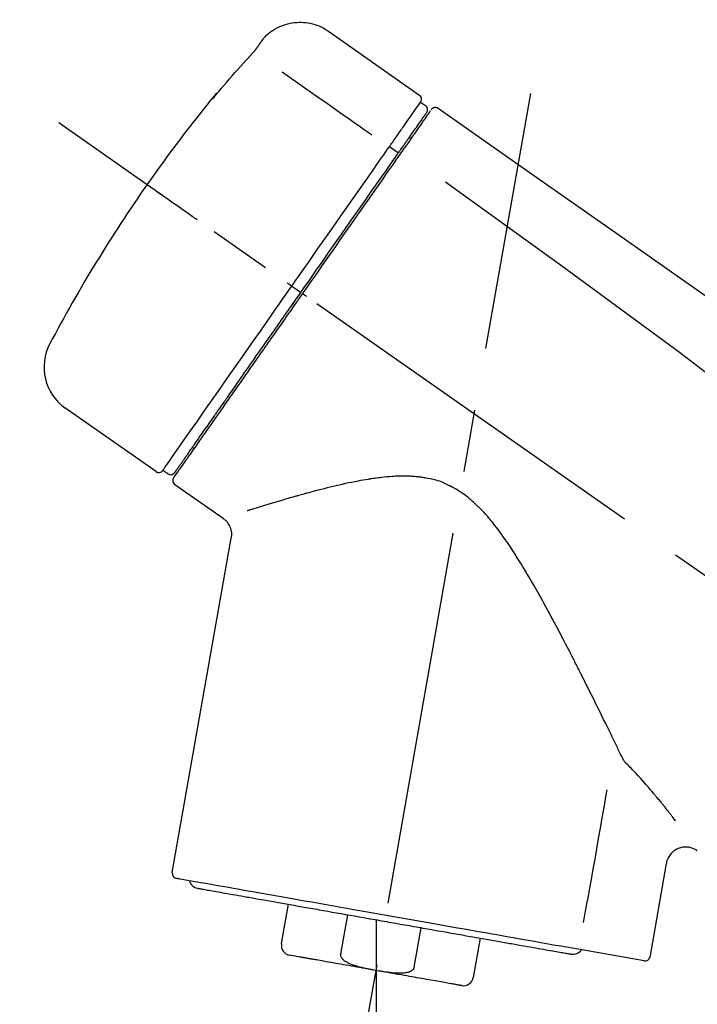
# Model space of a CAD drawing. Extents: x 163 to 26285, y 210 to 8610.
# Drawn here: x 11227 to 11295, y 3047 to 3145 of the extents above; entities that cross this region are included whole.
import ezdxf

# ---------------------------------------------------------------- set-up
doc = ezdxf.new("R2010")
doc.units = 0
doc.header["$LTSCALE"] = 50
doc.header["$MEASUREMENT"] = 0
doc.linetypes.add('CENTER2', pattern=[1.125, 0.75, -0.125, 0.125, -0.125])
doc.layers.get('0').update_dxf_attribs({"linetype": 'CONTINUOUS'})
doc.layers.add('150-機器', color=8, linetype='CONTINUOUS')
doc.layers.add('166-寸法B', color=11, linetype='CONTINUOUS')
doc.styles.add('KH001', font='txt')
doc.dimstyles.new('KH1xx030', dxfattribs={"dimscale": 30, "dimtxt": 2, "dimasz": 0.6, "dimexe": 0.3, "dimexo": 1.2, "dimgap": 0.5, "dimtad": 3, "dimdec": 1, "dimdsep": 46, "dimlunit": 6, "dimtxsty": 'KH001', "dimblk": 'DOT', "dimcen": 1, "dimdle": 1, "dimclrd": 256, "dimclre": 256, "dimclrt": 256, "dimadec": 0, "dimazin": 0, "dimtfac": 1, "dimtdec": 1, "dimtix": 1, "dimtmove": 2, "dimatfit": 3, "dimldrblk": 'CLOSEDBLANK', "dimfxl": 1, "dimtolj": 1, "dimtzin": 0, "dimlwd": -1, "dimlwe": -1, "dimarcsym": 0})

# ---------------------------------------------------------------- blocks, each defined once
blk = doc.blocks.new('_Dot')
at = {"color": 0, "linetype": 'ByBlock', "lineweight": -2}
blk.add_line((-0.5, 0), (-1, 0), dxfattribs=at)
at = {"color": 0, "linetype": 'ByBlock', "const_width": 0.5}
blk.add_lwpolyline([(-0.25, 0, 1), (0.25, 0, 1)], format="xyb", close=True, dxfattribs=at)
blk = doc.blocks.new('*D272')
at = {"layer": '166-寸法B', "transparency": 16777216}
for p, q in [((10937.757, 2931.115), (10937.757, 3313.31)), ((11587.757, 2931.115), (11587.757, 3313.31)), ((10955.757, 3304.31), (11569.757, 3304.31))]:
    blk.add_line(p, q, dxfattribs=at)
at = {"layer": '166-寸法B', "transparency": 16777216, "xscale": 18, "yscale": 18, "zscale": 18, "rotation": 180}
blk.add_blockref('_Dot', (10937.757, 3304.31), dxfattribs=at)
at = {"layer": '166-寸法B', "transparency": 16777216, "xscale": 18, "yscale": 18, "zscale": 18}
blk.add_blockref('_Dot', (11587.757, 3304.31), dxfattribs=at)
at = {"layer": '166-寸法B', "transparency": 16777216, "insert": (11262.757, 3349.31), "char_height": 60, "attachment_point": 5, "style": 'KH001'}
blk.add_mtext('\\A1;650', dxfattribs=at)
blk = doc.blocks.new('_ClosedBlank')
at = {"color": 0, "linetype": 'ByBlock', "lineweight": -2}
for p, q in [((-1, 0.1667), (0, 0)), ((-1, 0.1667), (-1, -0.1667)), ((0, 0), (-1, -0.1667))]:
    blk.add_line(p, q, dxfattribs=at)
blk = doc.blocks.new('*D274')
at = {"layer": '166-寸法B', "transparency": 16777216}
for p, q in [((10937.757, 2931.115), (10937.757, 3178.31)), ((11584.757, 2931.115), (11584.757, 3178.31)), ((11566.757, 3169.31), (10955.757, 3169.31))]:
    blk.add_line(p, q, dxfattribs=at)
at = {"layer": '166-寸法B', "transparency": 16777216, "xscale": 18, "yscale": 18, "zscale": 18, "rotation": 180}
blk.add_blockref('_Dot', (10937.757, 3169.31), dxfattribs=at)
at = {"layer": '166-寸法B', "transparency": 16777216, "xscale": 18, "yscale": 18, "zscale": 18}
blk.add_blockref('_Dot', (11584.757, 3169.31), dxfattribs=at)
at = {"layer": '166-寸法B', "transparency": 16777216, "insert": (11261.257, 3214.31), "char_height": 60, "attachment_point": 5, "style": 'KH001'}
blk.add_mtext('\\A1;647', dxfattribs=at)

msp = doc.modelspace()

# ---------------------------------------------------------------- linework, layer by layer
at = {"layer": '150-機器', "color": 13, "linetype": 'Continuous'}
for p, q in [((11258.15, 3143.993), (11267.282, 3137.599)), ((11267.364, 3136.933), (11267.854, 3136.59)), ((11266.232, 3133.403), (11266.395, 3133.289)), ((11264.266, 3132.509), (11265.154, 3131.864)), ((11254.493, 3118.551), (11254.983, 3118.207)), ((11254.983, 3118.207), (11255.391, 3117.921)), ((11240.968, 3100.017), (11231.835, 3106.412)), ((11244.714, 3102.325), (11244.551, 3102.44)), ((11242.111, 3099.824), (11241.621, 3100.168)), ((11247.628, 3095.354), (11242.806, 3098.73)), ((11242.565, 3060.012), (11248.451, 3093.389)), ((11291.893, 3060.917), (11290.242, 3051.554)), ((11253.469, 3052.924), (11254.162, 3056.853)), ((11260.056, 3055.814), (11259.364, 3051.885)), ((11262.927, 3055.307), (11262.927, 3050.276)), ((11266.728, 3050.586), (11267.421, 3054.515)), ((11273.314, 3053.476), (11272.621, 3049.547)), ((11255.33, 3051.583), (11254.278, 3051.769)), ((11289.674, 3051.199), (11281.966, 3052.558))]:
    msp.add_line(p, q, dxfattribs=at)
at = {"layer": '150-機器', "color": 13, "linetype": 'CENTER2'}
for p, q in [((11254.337, 3001.556), (11278.359, 3137.793)), ((11518.094, 2933.975), (11231.224, 3134.843)), ((11262.927, 3050.276), (11262.927, 2990.069))]:
    msp.add_line(p, q, dxfattribs=at)
at = {"layer": '150-機器', "color": 13, "linetype": 'Continuous'}
for points in [[(11251.632, 3143.225), (11251.682, 3143.282), (11251.733, 3143.338), (11251.784, 3143.395), (11251.836, 3143.45), (11251.941, 3143.557), (11252.049, 3143.66), (11252.161, 3143.76), (11252.276, 3143.856), (11252.458, 3143.992), (11252.646, 3144.118), (11252.841, 3144.235), (11253.042, 3144.342), (11253.247, 3144.44), (11253.455, 3144.529), (11253.666, 3144.609), (11253.882, 3144.68), (11254.1, 3144.74), (11254.321, 3144.791), (11254.544, 3144.832), (11254.768, 3144.862), (11254.994, 3144.883), (11255.22, 3144.893), (11255.447, 3144.892), (11255.673, 3144.882), (11255.899, 3144.861), (11256.123, 3144.831), (11256.346, 3144.79), (11256.567, 3144.739), (11256.787, 3144.679), (11257.003, 3144.609), (11257.215, 3144.529), (11257.422, 3144.436), (11257.556, 3144.368), (11257.687, 3144.296), (11257.816, 3144.219), (11257.942, 3144.138), (11258.004, 3144.096), (11258.067, 3144.053), (11258.129, 3144.009), (11258.191, 3143.965)], [(11251.064, 3142.404), (11251.066, 3142.408), (11251.069, 3142.412), (11251.072, 3142.416), (11251.075, 3142.42), (11251.082, 3142.43), (11251.088, 3142.44), (11251.095, 3142.449), (11251.102, 3142.459), (11251.113, 3142.475), (11251.125, 3142.491), (11251.136, 3142.508), (11251.147, 3142.524), (11251.161, 3142.544), (11251.175, 3142.564), (11251.189, 3142.584), (11251.203, 3142.604), (11251.222, 3142.63), (11251.24, 3142.656), (11251.258, 3142.682), (11251.276, 3142.708), (11251.295, 3142.735), (11251.314, 3142.762), (11251.333, 3142.789), (11251.352, 3142.816), (11251.368, 3142.84), (11251.385, 3142.863), (11251.401, 3142.887), (11251.418, 3142.911), (11251.431, 3142.928), (11251.443, 3142.946), (11251.455, 3142.964), (11251.468, 3142.982), (11251.478, 3142.996), (11251.488, 3143.01), (11251.498, 3143.024), (11251.508, 3143.039), (11251.516, 3143.051), (11251.525, 3143.064), (11251.534, 3143.076), (11251.543, 3143.089), (11251.551, 3143.1), (11251.558, 3143.111), (11251.566, 3143.122), (11251.574, 3143.133), (11251.58, 3143.142), (11251.587, 3143.151), (11251.593, 3143.161), (11251.6, 3143.17), (11251.603, 3143.175), (11251.607, 3143.18), (11251.61, 3143.185), (11251.614, 3143.19), (11251.615, 3143.192), (11251.617, 3143.195), (11251.619, 3143.197), (11251.62, 3143.199)], [(11251.62, 3143.2), (11251.621, 3143.201), (11251.622, 3143.202), (11251.623, 3143.203), (11251.624, 3143.204), (11251.625, 3143.207), (11251.627, 3143.209), (11251.629, 3143.211), (11251.631, 3143.214), (11251.633, 3143.217), (11251.635, 3143.22), (11251.637, 3143.223), (11251.639, 3143.226), (11251.641, 3143.228), (11251.643, 3143.231), (11251.645, 3143.234), (11251.646, 3143.236), (11251.648, 3143.238), (11251.649, 3143.24), (11251.651, 3143.242), (11251.652, 3143.244), (11251.654, 3143.246), (11251.655, 3143.248), (11251.656, 3143.249), (11251.657, 3143.251), (11251.658, 3143.252), (11251.659, 3143.253), (11251.659, 3143.254), (11251.66, 3143.255), (11251.661, 3143.256), (11251.662, 3143.257), (11251.662, 3143.258), (11251.663, 3143.259)], [(11250.199, 3141.388), (11250.204, 3141.394), (11250.21, 3141.4), (11250.215, 3141.406), (11250.22, 3141.411), (11250.231, 3141.423), (11250.241, 3141.435), (11250.252, 3141.446), (11250.262, 3141.458), (11250.279, 3141.476), (11250.295, 3141.494), (11250.312, 3141.513), (11250.328, 3141.531), (11250.345, 3141.55), (11250.362, 3141.569), (11250.378, 3141.588), (11250.395, 3141.607), (11250.418, 3141.632), (11250.44, 3141.658), (11250.463, 3141.683), (11250.486, 3141.709), (11250.514, 3141.741), (11250.542, 3141.773), (11250.57, 3141.806), (11250.598, 3141.838), (11250.631, 3141.875), (11250.663, 3141.912), (11250.695, 3141.95), (11250.727, 3141.987), (11250.756, 3142.021), (11250.785, 3142.055), (11250.813, 3142.09), (11250.842, 3142.124), (11250.862, 3142.149), (11250.883, 3142.173), (11250.903, 3142.198), (11250.923, 3142.223), (11250.937, 3142.24), (11250.951, 3142.257), (11250.964, 3142.274), (11250.978, 3142.291), (11250.987, 3142.303), (11250.996, 3142.314), (11251.004, 3142.325), (11251.013, 3142.336), (11251.021, 3142.346), (11251.028, 3142.355), (11251.035, 3142.365), (11251.043, 3142.375), (11251.046, 3142.38), (11251.05, 3142.385), (11251.053, 3142.39), (11251.057, 3142.394), (11251.058, 3142.397), (11251.06, 3142.399), (11251.062, 3142.402), (11251.064, 3142.404)], [(11246.946, 3137.671), (11247.21, 3137.987), (11247.474, 3138.302), (11247.739, 3138.617), (11248.006, 3138.931), (11248.274, 3139.243), (11248.545, 3139.553), (11248.817, 3139.863), (11249.091, 3140.17), (11249.366, 3140.476), (11249.643, 3140.781), (11249.921, 3141.085), (11250.199, 3141.388)], [(11253.524, 3139.946), (11254.658, 3139.152), (11255.791, 3138.358), (11256.925, 3137.565), (11258.059, 3136.771), (11258.779, 3136.267), (11259.499, 3135.763), (11260.219, 3135.258), (11260.939, 3134.754), (11261.33, 3134.48), (11261.722, 3134.206), (11262.113, 3133.932), (11262.505, 3133.658)], [(11246.557, 3137.248), (11246.556, 3137.246), (11246.554, 3137.244), (11246.553, 3137.243), (11246.552, 3137.241), (11246.55, 3137.237), (11246.547, 3137.234), (11246.545, 3137.23), (11246.542, 3137.227), (11246.539, 3137.223), (11246.536, 3137.219), (11246.533, 3137.215), (11246.532, 3137.21), (11246.532, 3137.208), (11246.532, 3137.206), (11246.532, 3137.205), (11246.532, 3137.204), (11246.535, 3137.202), (11246.54, 3137.206), (11246.547, 3137.214), (11246.554, 3137.222), (11246.567, 3137.238), (11246.577, 3137.248), (11246.587, 3137.257), (11246.597, 3137.268), (11246.613, 3137.286), (11246.629, 3137.303), (11246.645, 3137.321), (11246.661, 3137.34), (11246.682, 3137.363), (11246.702, 3137.386), (11246.723, 3137.41), (11246.743, 3137.433), (11246.763, 3137.456), (11246.783, 3137.48), (11246.803, 3137.503), (11246.823, 3137.526), (11246.84, 3137.546), (11246.857, 3137.566), (11246.874, 3137.587), (11246.891, 3137.607), (11246.901, 3137.618), (11246.91, 3137.628), (11246.919, 3137.639), (11246.928, 3137.65), (11246.932, 3137.655), (11246.937, 3137.66), (11246.941, 3137.666), (11246.946, 3137.671)], [(11246.87, 3137.695), (11246.869, 3137.694), (11246.868, 3137.693), (11246.868, 3137.693), (11246.867, 3137.692), (11246.865, 3137.687), (11246.862, 3137.683), (11246.859, 3137.679), (11246.855, 3137.675), (11246.844, 3137.658), (11246.832, 3137.642), (11246.821, 3137.625), (11246.809, 3137.608), (11246.795, 3137.588), (11246.781, 3137.568), (11246.767, 3137.548), (11246.752, 3137.527), (11246.74, 3137.509), (11246.727, 3137.491), (11246.714, 3137.473), (11246.702, 3137.455), (11246.687, 3137.433), (11246.671, 3137.412), (11246.656, 3137.39), (11246.641, 3137.368), (11246.629, 3137.352), (11246.618, 3137.335), (11246.606, 3137.319), (11246.594, 3137.302), (11246.588, 3137.292), (11246.581, 3137.282), (11246.574, 3137.273), (11246.567, 3137.263), (11246.565, 3137.259), (11246.562, 3137.255), (11246.559, 3137.252), (11246.557, 3137.248)], [(11246.638, 3137.324), (11246.63, 3137.319), (11246.623, 3137.314), (11246.615, 3137.308), (11246.608, 3137.302), (11246.6, 3137.296), (11246.593, 3137.29), (11246.587, 3137.284), (11246.58, 3137.277), (11246.574, 3137.27), (11246.568, 3137.263), (11246.562, 3137.255), (11246.557, 3137.248)], [(11246.638, 3137.311), (11246.639, 3137.313), (11246.64, 3137.315), (11246.641, 3137.317), (11246.642, 3137.32), (11246.648, 3137.329), (11246.655, 3137.337), (11246.663, 3137.344), (11246.671, 3137.352), (11246.684, 3137.365), (11246.696, 3137.379), (11246.708, 3137.393), (11246.72, 3137.407), (11246.73, 3137.419), (11246.74, 3137.431), (11246.75, 3137.442), (11246.76, 3137.454), (11246.766, 3137.46), (11246.771, 3137.466), (11246.776, 3137.473), (11246.782, 3137.479)], [(11265.674, 3134.519), (11265.811, 3134.715), (11265.948, 3134.911), (11266.086, 3135.108), (11266.223, 3135.304), (11266.436, 3135.608), (11266.649, 3135.911), (11266.861, 3136.215), (11267.074, 3136.519), (11267.146, 3136.622), (11267.218, 3136.725), (11267.29, 3136.828), (11267.363, 3136.931), (11267.363, 3136.932), (11267.364, 3136.933), (11267.365, 3136.934), (11267.365, 3136.935)], [(11268.424, 3136.148), (11268.447, 3136.2), (11268.474, 3136.247), (11268.507, 3136.287), (11268.548, 3136.315), (11268.553, 3136.317), (11268.557, 3136.319), (11268.561, 3136.321), (11268.566, 3136.322)], [(11268.566, 3136.322), (11268.576, 3136.329), (11268.587, 3136.336), (11268.597, 3136.343), (11268.608, 3136.35), (11268.63, 3136.362), (11268.652, 3136.372), (11268.674, 3136.382), (11268.697, 3136.39), (11268.733, 3136.4), (11268.771, 3136.406), (11268.808, 3136.408), (11268.846, 3136.408), (11268.884, 3136.406), (11268.921, 3136.401), (11268.957, 3136.394), (11268.993, 3136.382), (11269.015, 3136.373), (11269.037, 3136.363), (11269.059, 3136.352), (11269.079, 3136.339), (11269.09, 3136.333), (11269.1, 3136.326), (11269.11, 3136.319), (11269.12, 3136.311)], [(11269.12, 3136.312), (11278.311, 3129.876), (11287.502, 3123.44), (11296.693, 3117.004), (11305.884, 3110.569), (11315.075, 3104.133), (11324.267, 3097.697), (11333.458, 3091.261), (11342.649, 3084.826)], [(11266.254, 3133.435), (11266.397, 3133.639), (11266.54, 3133.843), (11266.683, 3134.047), (11266.826, 3134.251), (11266.933, 3134.405), (11267.041, 3134.559), (11267.148, 3134.712), (11267.256, 3134.866), (11267.346, 3134.995), (11267.437, 3135.124), (11267.527, 3135.253), (11267.618, 3135.382), (11267.633, 3135.405), (11267.649, 3135.427), (11267.665, 3135.45), (11267.681, 3135.473), (11267.708, 3135.511), (11267.735, 3135.55), (11267.762, 3135.588), (11267.789, 3135.627), (11267.8, 3135.643), (11267.811, 3135.659), (11267.822, 3135.675), (11267.833, 3135.691), (11267.86, 3135.729), (11267.887, 3135.767), (11267.914, 3135.806), (11267.941, 3135.844), (11267.949, 3135.856), (11267.958, 3135.869), (11267.967, 3135.881), (11267.975, 3135.893), (11267.976, 3135.894), (11267.977, 3135.895), (11267.977, 3135.896), (11267.978, 3135.897)], [(11268.33, 3136.052), (11268.328, 3136.05), (11268.327, 3136.048), (11268.325, 3136.045), (11268.324, 3136.043), (11268.295, 3136.003), (11268.267, 3135.962), (11268.238, 3135.921), (11268.21, 3135.881), (11268.103, 3135.728), (11267.997, 3135.576), (11267.89, 3135.424), (11267.783, 3135.271), (11267.625, 3135.046), (11267.467, 3134.82), (11267.309, 3134.594), (11267.151, 3134.368), (11267.047, 3134.22), (11266.943, 3134.071), (11266.839, 3133.923), (11266.735, 3133.774)], [(11264.266, 3132.509), (11264.305, 3132.564), (11264.344, 3132.619), (11264.382, 3132.675), (11264.421, 3132.73), (11264.495, 3132.836), (11264.57, 3132.942), (11264.644, 3133.048), (11264.718, 3133.154), (11264.815, 3133.293), (11264.913, 3133.432), (11265.01, 3133.571), (11265.107, 3133.71), (11265.185, 3133.821), (11265.263, 3133.932), (11265.341, 3134.043), (11265.419, 3134.155), (11265.456, 3134.207), (11265.493, 3134.26), (11265.53, 3134.313), (11265.567, 3134.366), (11265.581, 3134.387), (11265.595, 3134.407), (11265.61, 3134.427), (11265.624, 3134.448)], [(11265.624, 3134.448), (11265.628, 3134.454), (11265.632, 3134.46), (11265.636, 3134.466), (11265.641, 3134.472), (11265.645, 3134.478), (11265.649, 3134.484), (11265.653, 3134.489), (11265.657, 3134.495), (11265.661, 3134.501), (11265.665, 3134.507), (11265.67, 3134.513), (11265.674, 3134.519)], [(11265.066, 3131.738), (11265.1, 3131.787), (11265.134, 3131.836), (11265.168, 3131.885), (11265.203, 3131.933), (11265.235, 3131.979), (11265.267, 3132.026), (11265.299, 3132.072), (11265.332, 3132.118), (11265.393, 3132.205), (11265.453, 3132.292), (11265.514, 3132.379), (11265.575, 3132.466), (11265.604, 3132.506), (11265.632, 3132.547), (11265.661, 3132.588), (11265.689, 3132.628), (11265.74, 3132.701), (11265.791, 3132.773), (11265.841, 3132.846), (11265.892, 3132.918), (11265.915, 3132.951), (11265.937, 3132.983), (11265.96, 3133.015), (11265.983, 3133.048), (11266.022, 3133.104), (11266.061, 3133.16), (11266.1, 3133.215), (11266.139, 3133.271), (11266.155, 3133.294), (11266.172, 3133.317), (11266.188, 3133.34), (11266.204, 3133.363), (11266.216, 3133.381), (11266.229, 3133.399), (11266.241, 3133.417), (11266.254, 3133.435)], [(11266.735, 3133.774), (11266.711, 3133.74), (11266.687, 3133.706), (11266.664, 3133.672), (11266.64, 3133.638), (11266.563, 3133.529), (11266.487, 3133.42), (11266.411, 3133.311), (11266.335, 3133.202), (11266.235, 3133.06), (11266.135, 3132.917), (11266.035, 3132.775), (11265.935, 3132.632), (11265.875, 3132.546), (11265.815, 3132.46), (11265.754, 3132.374), (11265.694, 3132.288), (11265.634, 3132.202), (11265.574, 3132.116), (11265.514, 3132.031), (11265.454, 3131.945), (11265.388, 3131.851), (11265.322, 3131.757), (11265.256, 3131.662), (11265.19, 3131.568)], [(11254.493, 3118.551), (11254.908, 3119.144), (11255.324, 3119.738), (11255.74, 3120.332), (11256.156, 3120.926), (11256.975, 3122.096), (11257.794, 3123.266), (11258.614, 3124.437), (11259.433, 3125.607), (11260.228, 3126.741), (11261.022, 3127.876), (11261.816, 3129.01), (11262.611, 3130.145), (11262.99, 3130.687), (11263.37, 3131.229), (11263.75, 3131.771), (11264.129, 3132.313)], [(11264.129, 3132.313), (11264.141, 3132.329), (11264.152, 3132.346), (11264.163, 3132.362), (11264.175, 3132.378), (11264.186, 3132.395), (11264.198, 3132.411), (11264.209, 3132.427), (11264.22, 3132.443), (11264.232, 3132.46), (11264.243, 3132.476), (11264.255, 3132.492), (11264.266, 3132.509)], [(11255.391, 3117.921), (11255.803, 3118.51), (11256.216, 3119.099), (11256.628, 3119.688), (11257.04, 3120.276), (11257.449, 3120.861), (11257.859, 3121.445), (11258.268, 3122.03), (11258.677, 3122.615), (11259.489, 3123.774), (11260.301, 3124.933), (11261.112, 3126.092), (11261.924, 3127.251), (11262.322, 3127.82), (11262.721, 3128.389), (11263.12, 3128.959), (11263.518, 3129.528), (11263.905, 3130.081), (11264.292, 3130.633), (11264.679, 3131.186), (11265.066, 3131.738)], [(11265.19, 3131.568), (11264.902, 3131.156), (11264.613, 3130.743), (11264.324, 3130.331), (11264.035, 3129.919), (11263.441, 3129.07), (11262.846, 3128.22), (11262.252, 3127.371), (11261.657, 3126.522), (11261.052, 3125.657), (11260.446, 3124.793), (11259.841, 3123.928), (11259.236, 3123.064), (11258.929, 3122.626), (11258.622, 3122.188), (11258.315, 3121.749), (11258.008, 3121.311), (11257.702, 3120.874), (11257.396, 3120.436), (11257.089, 3119.999), (11256.783, 3119.561), (11256.476, 3119.123), (11256.169, 3118.684), (11255.862, 3118.246), (11255.555, 3117.807)], [(11269.836, 3128.967), (11281.569, 3120.512), (11293.217, 3111.953), (11304.697, 3103.185), (11315.923, 3094.104), (11319.42, 3091.143), (11322.892, 3088.149), (11326.347, 3085.135), (11329.793, 3082.111)], [(11245.033, 3125.174), (11244.911, 3125.26), (11244.788, 3125.346), (11244.666, 3125.431), (11244.543, 3125.517), (11244.296, 3125.69), (11244.049, 3125.863), (11243.802, 3126.036), (11243.555, 3126.209), (11243.234, 3126.434), (11242.913, 3126.659), (11242.592, 3126.884), (11242.271, 3127.108), (11242.038, 3127.271), (11241.806, 3127.434), (11241.574, 3127.596), (11241.342, 3127.759), (11241.266, 3127.812), (11241.191, 3127.864), (11241.116, 3127.917), (11241.041, 3127.97), (11241.026, 3127.98), (11241.01, 3127.991), (11240.995, 3128.002), (11240.98, 3128.012)], [(11241.619, 3100.166), (11241.62, 3100.167), (11241.621, 3100.168), (11241.621, 3100.169), (11241.622, 3100.17), (11241.663, 3100.229), (11241.705, 3100.288), (11241.746, 3100.346), (11241.787, 3100.405), (11241.971, 3100.669), (11242.156, 3100.932), (11242.34, 3101.195), (11242.524, 3101.458), (11242.824, 3101.886), (11243.123, 3102.313), (11243.422, 3102.74), (11243.721, 3103.168), (11244.124, 3103.743), (11244.527, 3104.318), (11244.929, 3104.893), (11245.332, 3105.468), (11245.823, 3106.169), (11246.314, 3106.87), (11246.805, 3107.571), (11247.295, 3108.272), (11247.855, 3109.072), (11248.415, 3109.871), (11248.975, 3110.671), (11249.535, 3111.471), (11250.143, 3112.338), (11250.75, 3113.206), (11251.358, 3114.074), (11251.965, 3114.941), (11252.386, 3115.543), (11252.808, 3116.144), (11253.229, 3116.746), (11253.65, 3117.347), (11253.861, 3117.648), (11254.071, 3117.949), (11254.282, 3118.25), (11254.493, 3118.551)], [(11254.493, 3118.551), (11254.489, 3118.553), (11254.485, 3118.556), (11254.481, 3118.559), (11254.477, 3118.562), (11254.471, 3118.565), (11254.466, 3118.569), (11254.461, 3118.573), (11254.456, 3118.576), (11254.448, 3118.582), (11254.439, 3118.588), (11254.431, 3118.594), (11254.423, 3118.6), (11254.407, 3118.611), (11254.39, 3118.622), (11254.374, 3118.634), (11254.358, 3118.645), (11254.33, 3118.664), (11254.303, 3118.684), (11254.275, 3118.703), (11254.247, 3118.723), (11254.22, 3118.741), (11254.193, 3118.76), (11254.167, 3118.779), (11254.14, 3118.798), (11254.127, 3118.807), (11254.113, 3118.816), (11254.1, 3118.825), (11254.087, 3118.835), (11254.086, 3118.835), (11254.085, 3118.836), (11254.084, 3118.837), (11254.083, 3118.837)], [(11255.555, 3117.807), (11255.397, 3117.582), (11255.24, 3117.358), (11255.083, 3117.133), (11254.925, 3116.908), (11254.767, 3116.683), (11254.609, 3116.457), (11254.451, 3116.232), (11254.294, 3116.006), (11254.136, 3115.781), (11253.979, 3115.556), (11253.821, 3115.331), (11253.663, 3115.106), (11253.352, 3114.661), (11253.04, 3114.215), (11252.728, 3113.77), (11252.416, 3113.325), (11252.264, 3113.108), (11252.112, 3112.89), (11251.96, 3112.673), (11251.808, 3112.456), (11251.655, 3112.238), (11251.503, 3112.02), (11251.35, 3111.802), (11251.197, 3111.584), (11250.905, 3111.166), (11250.612, 3110.749), (11250.32, 3110.331), (11250.027, 3109.913), (11249.887, 3109.712), (11249.746, 3109.512), (11249.606, 3109.311), (11249.465, 3109.11), (11249.326, 3108.911), (11249.186, 3108.712), (11249.046, 3108.512), (11248.907, 3108.313), (11248.775, 3108.124), (11248.643, 3107.936), (11248.511, 3107.747), (11248.379, 3107.559), (11248.247, 3107.371), (11248.115, 3107.183), (11247.984, 3106.995), (11247.852, 3106.807), (11247.607, 3106.457), (11247.362, 3106.107), (11247.118, 3105.758), (11246.873, 3105.408), (11246.65, 3105.09), (11246.428, 3104.772), (11246.205, 3104.454), (11245.982, 3104.136), (11245.882, 3103.993), (11245.782, 3103.851), (11245.682, 3103.708), (11245.582, 3103.565), (11245.483, 3103.423), (11245.383, 3103.28), (11245.283, 3103.138), (11245.184, 3102.996), (11245.009, 3102.746), (11244.834, 3102.497), (11244.66, 3102.247), (11244.485, 3101.998), (11244.337, 3101.786), (11244.188, 3101.574), (11244.04, 3101.362), (11243.892, 3101.151), (11243.772, 3100.979), (11243.652, 3100.808), (11243.532, 3100.636), (11243.411, 3100.465), (11243.32, 3100.335), (11243.229, 3100.205), (11243.138, 3100.075), (11243.047, 3099.944), (11242.986, 3099.858), (11242.925, 3099.771), (11242.864, 3099.684), (11242.804, 3099.597), (11242.79, 3099.577), (11242.777, 3099.559), (11242.762, 3099.538), (11242.743, 3099.51), (11242.717, 3099.473), (11242.693, 3099.439), (11242.678, 3099.418), (11242.681, 3099.421), (11242.682, 3099.422), (11242.683, 3099.424), (11242.684, 3099.425), (11242.685, 3099.427)], [(11242.809, 3099.952), (11242.807, 3099.949), (11242.804, 3099.946), (11242.803, 3099.944), (11242.803, 3099.943), (11242.803, 3099.944), (11242.804, 3099.946), (11242.806, 3099.947), (11242.807, 3099.949), (11242.808, 3099.95), (11242.808, 3099.951), (11242.809, 3099.952), (11242.81, 3099.953), (11242.829, 3099.98), (11242.848, 3100.008), (11242.867, 3100.035), (11242.886, 3100.062), (11242.937, 3100.135), (11242.987, 3100.207), (11243.038, 3100.279), (11243.088, 3100.351), (11243.1, 3100.368), (11243.111, 3100.384), (11243.123, 3100.4), (11243.134, 3100.417), (11243.159, 3100.453), (11243.185, 3100.489), (11243.21, 3100.525), (11243.235, 3100.561), (11243.249, 3100.58), (11243.263, 3100.6), (11243.277, 3100.62), (11243.29, 3100.639), (11243.335, 3100.704), (11243.38, 3100.768), (11243.425, 3100.832), (11243.47, 3100.896), (11243.505, 3100.946), (11243.539, 3100.995), (11243.574, 3101.044), (11243.608, 3101.094), (11243.687, 3101.206), (11243.765, 3101.318), (11243.844, 3101.43), (11243.922, 3101.542), (11243.966, 3101.605), (11244.01, 3101.667), (11244.054, 3101.73), (11244.098, 3101.793), (11244.171, 3101.897), (11244.243, 3102.001), (11244.316, 3102.105), (11244.389, 3102.209), (11244.414, 3102.245), (11244.44, 3102.281), (11244.465, 3102.318), (11244.491, 3102.354), (11244.544, 3102.43), (11244.597, 3102.506), (11244.651, 3102.582), (11244.704, 3102.658), (11244.732, 3102.698), (11244.76, 3102.738), (11244.787, 3102.778), (11244.815, 3102.817), (11244.959, 3103.023), (11245.103, 3103.228), (11245.247, 3103.433), (11245.39, 3103.639), (11245.521, 3103.825), (11245.651, 3104.011), (11245.781, 3104.197), (11245.911, 3104.383), (11246.129, 3104.693), (11246.347, 3105.004), (11246.564, 3105.315), (11246.782, 3105.626), (11246.858, 3105.735), (11246.935, 3105.844), (11247.011, 3105.953), (11247.087, 3106.062), (11247.248, 3106.291), (11247.408, 3106.52), (11247.568, 3106.749), (11247.729, 3106.978), (11247.812, 3107.097), (11247.895, 3107.216), (11247.979, 3107.335), (11248.062, 3107.454), (11248.319, 3107.82), (11248.575, 3108.187), (11248.832, 3108.553), (11249.088, 3108.919), (11249.269, 3109.178), (11249.449, 3109.436), (11249.63, 3109.694), (11249.811, 3109.952), (11250.097, 3110.36), (11250.382, 3110.768), (11250.668, 3111.176), (11250.954, 3111.584), (11251.052, 3111.725), (11251.15, 3111.865), (11251.249, 3112.005), (11251.347, 3112.145), (11251.544, 3112.428), (11251.742, 3112.71), (11251.94, 3112.992), (11252.137, 3113.274), (11252.237, 3113.417), (11252.337, 3113.559), (11252.436, 3113.702), (11252.536, 3113.844), (11252.838, 3114.275), (11253.139, 3114.705), (11253.441, 3115.136), (11253.742, 3115.567), (11253.947, 3115.858), (11254.151, 3116.15), (11254.355, 3116.442), (11254.56, 3116.734), (11254.768, 3117.031), (11254.976, 3117.328), (11255.183, 3117.625), (11255.391, 3117.921)], [(11255.963, 3117.521), (11255.95, 3117.53), (11255.936, 3117.54), (11255.923, 3117.549), (11255.91, 3117.558), (11255.896, 3117.568), (11255.883, 3117.577), (11255.87, 3117.586), (11255.856, 3117.596), (11255.832, 3117.613), (11255.807, 3117.63), (11255.782, 3117.648), (11255.757, 3117.665), (11255.746, 3117.673), (11255.735, 3117.681), (11255.723, 3117.689), (11255.712, 3117.697), (11255.693, 3117.71), (11255.674, 3117.723), (11255.655, 3117.736), (11255.636, 3117.75), (11255.629, 3117.755), (11255.621, 3117.76), (11255.614, 3117.766), (11255.606, 3117.771), (11255.596, 3117.778), (11255.586, 3117.785), (11255.576, 3117.792), (11255.565, 3117.8), (11255.563, 3117.801), (11255.56, 3117.803), (11255.557, 3117.805), (11255.555, 3117.807)], [(11287.546, 3071.402), (11287.484, 3071.53), (11287.422, 3071.659), (11287.36, 3071.787), (11287.297, 3071.915), (11287.233, 3072.047), (11287.17, 3072.178), (11287.106, 3072.309), (11287.042, 3072.441), (11286.911, 3072.709), (11286.78, 3072.977), (11286.65, 3073.245), (11286.519, 3073.514), (11286.452, 3073.65), (11286.385, 3073.787), (11286.318, 3073.924), (11286.251, 3074.061), (11286.047, 3074.478), (11285.842, 3074.895), (11285.637, 3075.312), (11285.432, 3075.729), (11285.29, 3076.016), (11285.149, 3076.303), (11285.007, 3076.59), (11284.864, 3076.877), (11284.645, 3077.319), (11284.424, 3077.76), (11284.204, 3078.201), (11283.983, 3078.641), (11283.908, 3078.79), (11283.833, 3078.939), (11283.758, 3079.087), (11283.684, 3079.236), (11283.57, 3079.462), (11283.456, 3079.687), (11283.342, 3079.912), (11283.227, 3080.138), (11283.189, 3080.213), (11283.151, 3080.289), (11283.112, 3080.364), (11283.074, 3080.44), (11282.997, 3080.591), (11282.92, 3080.743), (11282.843, 3080.894), (11282.766, 3081.045), (11282.727, 3081.121), (11282.688, 3081.197), (11282.649, 3081.272), (11282.61, 3081.348), (11282.416, 3081.728), (11282.221, 3082.108), (11282.026, 3082.488), (11281.83, 3082.867), (11281.671, 3083.173), (11281.512, 3083.479), (11281.352, 3083.785), (11281.191, 3084.09), (11280.865, 3084.706), (11280.537, 3085.319), (11280.206, 3085.932), (11279.873, 3086.544), (11279.705, 3086.853), (11279.536, 3087.161), (11279.366, 3087.468), (11279.195, 3087.775), (11278.932, 3088.237), (11278.667, 3088.697), (11278.398, 3089.156), (11278.129, 3089.614), (11278.038, 3089.767), (11277.947, 3089.92), (11277.856, 3090.073), (11277.765, 3090.226), (11277.58, 3090.532), (11277.393, 3090.837), (11277.205, 3091.14), (11277.015, 3091.443), (11276.919, 3091.595), (11276.823, 3091.747), (11276.726, 3091.898), (11276.628, 3092.049), (11276.43, 3092.352), (11276.23, 3092.652), (11276.027, 3092.951), (11275.822, 3093.249), (11275.718, 3093.398), (11275.614, 3093.546), (11275.509, 3093.693), (11275.403, 3093.84), (11275.189, 3094.131), (11274.97, 3094.42), (11274.748, 3094.705), (11274.523, 3094.989), (11274.41, 3095.131), (11274.295, 3095.271), (11274.179, 3095.41), (11274.062, 3095.548), (11273.88, 3095.752), (11273.694, 3095.953), (11273.505, 3096.15), (11273.315, 3096.346), (11273.25, 3096.412), (11273.186, 3096.477), (11273.121, 3096.542), (11273.055, 3096.606), (11272.924, 3096.733), (11272.791, 3096.858), (11272.656, 3096.981), (11272.52, 3097.103), (11272.452, 3097.163), (11272.383, 3097.222), (11272.314, 3097.281), (11272.244, 3097.339), (11272.103, 3097.454), (11271.96, 3097.567), (11271.816, 3097.677), (11271.67, 3097.785), (11271.596, 3097.838), (11271.522, 3097.891), (11271.447, 3097.942), (11271.372, 3097.993), (11271.257, 3098.068), (11271.141, 3098.14), (11271.024, 3098.211), (11270.907, 3098.281), (11270.867, 3098.304), (11270.828, 3098.327), (11270.788, 3098.35), (11270.748, 3098.373), (11270.668, 3098.418), (11270.587, 3098.462), (11270.506, 3098.505), (11270.425, 3098.547), (11270.384, 3098.568), (11270.343, 3098.589), (11270.301, 3098.609), (11270.26, 3098.629), (11270.056, 3098.731), (11269.851, 3098.83), (11269.644, 3098.924), (11269.434, 3099.012), (11269.265, 3099.074), (11269.094, 3099.131), (11268.921, 3099.182), (11268.747, 3099.228), (11268.528, 3099.279), (11268.308, 3099.324), (11268.086, 3099.364), (11267.865, 3099.403), (11267.82, 3099.411), (11267.776, 3099.419), (11267.731, 3099.426), (11267.687, 3099.433), (11267.598, 3099.448), (11267.508, 3099.461), (11267.419, 3099.474), (11267.329, 3099.485), (11267.284, 3099.491), (11267.239, 3099.496), (11267.194, 3099.502), (11267.149, 3099.507), (11267.016, 3099.522), (11266.882, 3099.536), (11266.748, 3099.548), (11266.614, 3099.558), (11266.525, 3099.564), (11266.437, 3099.569), (11266.348, 3099.573), (11266.259, 3099.577), (11265.995, 3099.587), (11265.73, 3099.594), (11265.466, 3099.597), (11265.201, 3099.593), (11265.027, 3099.587), (11264.852, 3099.579), (11264.678, 3099.568), (11264.504, 3099.555), (11264.245, 3099.533), (11263.987, 3099.509), (11263.729, 3099.482), (11263.471, 3099.454), (11263.385, 3099.444), (11263.299, 3099.433), (11263.213, 3099.423), (11263.127, 3099.412), (11262.958, 3099.39), (11262.788, 3099.368), (11262.619, 3099.344), (11262.45, 3099.319), (11262.366, 3099.306), (11262.283, 3099.293), (11262.199, 3099.28), (11262.116, 3099.267), (11261.868, 3099.227), (11261.62, 3099.186), (11261.372, 3099.144), (11261.125, 3099.099), (11260.964, 3099.068), (11260.803, 3099.037), (11260.643, 3099.004), (11260.482, 3098.971), (11260.167, 3098.906), (11259.853, 3098.839), (11259.539, 3098.771), (11259.225, 3098.7), (11259.072, 3098.665), (11258.919, 3098.629), (11258.766, 3098.593), (11258.613, 3098.556), (11258.313, 3098.484), (11258.014, 3098.411), (11257.715, 3098.337), (11257.417, 3098.261), (11257.271, 3098.224), (11257.125, 3098.186), (11256.979, 3098.148), (11256.833, 3098.109), (11256.62, 3098.053), (11256.407, 3097.996), (11256.194, 3097.938), (11255.982, 3097.88), (11255.912, 3097.861), (11255.842, 3097.842), (11255.772, 3097.823), (11255.702, 3097.804), (11255.565, 3097.766), (11255.429, 3097.728), (11255.292, 3097.69), (11255.156, 3097.652), (11255.089, 3097.633), (11255.022, 3097.615), (11254.956, 3097.596), (11254.889, 3097.577), (11254.693, 3097.522), (11254.497, 3097.466), (11254.301, 3097.41), (11254.105, 3097.354), (11253.98, 3097.318), (11253.855, 3097.281), (11253.73, 3097.245), (11253.605, 3097.208), (11253.367, 3097.138), (11253.129, 3097.068), (11252.891, 3096.997), (11252.654, 3096.926), (11252.541, 3096.892), (11252.428, 3096.858), (11252.315, 3096.824), (11252.202, 3096.79), (11251.988, 3096.725), (11251.774, 3096.66), (11251.561, 3096.595), (11251.347, 3096.53), (11251.247, 3096.499), (11251.146, 3096.468), (11251.046, 3096.437), (11250.945, 3096.406), (11250.804, 3096.362), (11250.664, 3096.318), (11250.523, 3096.274), (11250.382, 3096.23), (11250.337, 3096.216), (11250.292, 3096.202), (11250.248, 3096.188), (11250.203, 3096.174), (11250.16, 3096.161), (11250.117, 3096.147), (11250.075, 3096.134), (11250.032, 3096.121)], [(11248.448, 3093.374), (11248.457, 3093.421), (11248.465, 3093.469), (11248.473, 3093.517), (11248.481, 3093.564), (11248.491, 3093.657), (11248.497, 3093.751), (11248.498, 3093.844), (11248.493, 3093.938), (11248.475, 3094.08), (11248.445, 3094.221), (11248.403, 3094.358), (11248.352, 3094.494), (11248.292, 3094.626), (11248.224, 3094.753), (11248.147, 3094.874), (11248.059, 3094.987), (11247.996, 3095.056), (11247.929, 3095.122), (11247.859, 3095.184), (11247.786, 3095.242), (11247.747, 3095.271), (11247.707, 3095.299), (11247.668, 3095.327), (11247.628, 3095.354)], [(11287.929, 3070.881), (11287.908, 3070.902), (11287.886, 3070.923), (11287.865, 3070.944), (11287.845, 3070.966), (11287.826, 3070.987), (11287.807, 3071.008), (11287.789, 3071.03), (11287.771, 3071.052), (11287.738, 3071.094), (11287.705, 3071.138), (11287.673, 3071.182), (11287.643, 3071.226), (11287.629, 3071.248), (11287.615, 3071.27), (11287.601, 3071.292), (11287.588, 3071.315), (11287.577, 3071.337), (11287.566, 3071.358), (11287.556, 3071.38), (11287.546, 3071.402)], [(11292.815, 3065.191), (11292.812, 3065.195), (11292.809, 3065.199), (11292.805, 3065.203), (11292.802, 3065.207), (11292.799, 3065.211), (11292.796, 3065.216), (11292.793, 3065.22), (11292.79, 3065.224), (11292.707, 3065.333), (11292.623, 3065.443), (11292.54, 3065.552), (11292.457, 3065.661), (11292.371, 3065.773), (11292.285, 3065.884), (11292.199, 3065.995), (11292.112, 3066.105), (11291.998, 3066.25), (11291.883, 3066.394), (11291.767, 3066.538), (11291.652, 3066.681), (11291.629, 3066.711), (11291.605, 3066.74), (11291.582, 3066.769), (11291.558, 3066.798), (11291.511, 3066.857), (11291.464, 3066.915), (11291.416, 3066.973), (11291.369, 3067.032), (11291.345, 3067.061), (11291.321, 3067.091), (11291.297, 3067.12), (11291.273, 3067.149), (11291.201, 3067.238), (11291.128, 3067.326), (11291.056, 3067.415), (11290.983, 3067.503), (11290.933, 3067.562), (11290.884, 3067.622), (11290.834, 3067.681), (11290.785, 3067.74), (11290.634, 3067.92), (11290.483, 3068.099), (11290.331, 3068.278), (11290.178, 3068.457), (11290.073, 3068.578), (11289.968, 3068.699), (11289.862, 3068.819), (11289.756, 3068.939), (11289.537, 3069.184), (11289.317, 3069.427), (11289.096, 3069.668), (11288.873, 3069.909), (11288.759, 3070.031), (11288.644, 3070.153), (11288.529, 3070.275), (11288.412, 3070.395), (11288.292, 3070.518), (11288.172, 3070.639), (11288.05, 3070.761), (11287.929, 3070.881)], [(11285.96, 3068.275), (11285.837, 3067.578), (11285.714, 3066.88), (11285.591, 3066.182), (11285.468, 3065.485), (11285.287, 3064.457), (11285.105, 3063.429), (11284.924, 3062.401), (11284.743, 3061.372), (11284.562, 3060.344), (11284.38, 3059.316), (11284.199, 3058.288), (11284.018, 3057.26)], [(11294.988, 3062.176), (11294.976, 3062.186), (11294.965, 3062.196), (11294.953, 3062.205), (11294.942, 3062.215), (11294.905, 3062.245), (11294.868, 3062.275), (11294.83, 3062.303), (11294.79, 3062.329), (11294.714, 3062.37), (11294.635, 3062.405), (11294.552, 3062.435), (11294.469, 3062.461), (11294.362, 3062.492), (11294.254, 3062.519), (11294.146, 3062.541), (11294.036, 3062.556), (11293.915, 3062.564), (11293.794, 3062.565), (11293.673, 3062.557), (11293.553, 3062.543), (11293.429, 3062.52), (11293.307, 3062.491), (11293.188, 3062.453), (11293.07, 3062.409), (11292.953, 3062.355), (11292.839, 3062.293), (11292.73, 3062.225), (11292.625, 3062.149), (11292.527, 3062.069), (11292.435, 3061.984), (11292.349, 3061.893), (11292.269, 3061.796), (11292.203, 3061.702), (11292.143, 3061.603), (11292.088, 3061.502), (11292.036, 3061.398), (11292.001, 3061.326), (11291.969, 3061.253), (11291.942, 3061.178), (11291.922, 3061.102), (11291.915, 3061.062), (11291.91, 3061.022), (11291.906, 3060.982), (11291.902, 3060.942), (11291.901, 3060.936), (11291.9, 3060.93), (11291.9, 3060.923), (11291.899, 3060.917)], [(11281.966, 3052.558), (11281.683, 3052.608), (11281.4, 3052.658), (11281.118, 3052.708), (11280.835, 3052.757), (11280.47, 3052.822), (11280.106, 3052.886), (11279.741, 3052.95), (11279.376, 3053.015), (11278.522, 3053.165), (11277.668, 3053.316), (11276.813, 3053.467), (11275.959, 3053.617), (11275.47, 3053.704), (11274.98, 3053.79), (11274.49, 3053.876), (11274.001, 3053.962), (11272.949, 3054.148), (11271.897, 3054.333), (11270.845, 3054.519), (11269.793, 3054.705), (11269.23, 3054.804), (11268.668, 3054.903), (11268.106, 3055.002), (11267.543, 3055.101), (11266.406, 3055.302), (11265.268, 3055.502), (11264.13, 3055.703), (11262.992, 3055.904), (11262.417, 3056.005), (11261.842, 3056.106), (11261.267, 3056.208), (11260.691, 3056.309), (11259.589, 3056.504), (11258.487, 3056.698), (11257.385, 3056.892), (11256.282, 3057.087), (11255.756, 3057.18), (11255.229, 3057.273), (11254.702, 3057.365), (11254.175, 3057.458), (11253.226, 3057.626), (11252.276, 3057.793), (11251.327, 3057.96), (11250.378, 3058.128), (11249.955, 3058.202), (11249.533, 3058.277), (11249.111, 3058.351), (11248.688, 3058.426), (11247.993, 3058.548), (11247.298, 3058.671), (11246.603, 3058.794), (11245.907, 3058.916), (11245.634, 3058.964), (11245.362, 3059.012), (11245.089, 3059.06), (11244.816, 3059.109), (11244.449, 3059.173), (11244.082, 3059.238), (11243.714, 3059.303), (11243.347, 3059.368), (11243.254, 3059.384), (11243.16, 3059.401), (11243.066, 3059.417), (11242.972, 3059.434), (11242.971, 3059.434), (11242.97, 3059.434), (11242.969, 3059.434), (11242.968, 3059.434)], [(11245.075, 3058.455), (11245.076, 3058.455), (11245.077, 3058.455), (11245.078, 3058.455), (11245.079, 3058.454), (11245.096, 3058.452), (11245.112, 3058.449), (11245.129, 3058.446), (11245.145, 3058.443), (11245.165, 3058.439), (11245.185, 3058.436), (11245.204, 3058.432), (11245.224, 3058.429), (11245.307, 3058.414), (11245.391, 3058.4), (11245.474, 3058.385), (11245.558, 3058.37), (11245.685, 3058.348), (11245.812, 3058.325), (11245.939, 3058.303), (11246.066, 3058.28), (11246.236, 3058.25), (11246.407, 3058.22), (11246.577, 3058.19), (11246.747, 3058.16), (11246.959, 3058.123), (11247.17, 3058.086), (11247.381, 3058.049), (11247.592, 3058.011), (11247.842, 3057.967), (11248.091, 3057.923), (11248.341, 3057.879), (11248.591, 3057.835), (11248.877, 3057.785), (11249.162, 3057.735), (11249.448, 3057.684), (11249.733, 3057.634), (11249.894, 3057.606), (11250.054, 3057.577), (11250.215, 3057.549), (11250.375, 3057.521), (11250.535, 3057.492), (11250.695, 3057.464), (11250.855, 3057.436), (11251.015, 3057.408), (11251.366, 3057.346), (11251.717, 3057.284), (11252.068, 3057.222), (11252.419, 3057.16), (11252.797, 3057.094), (11253.175, 3057.027), (11253.553, 3056.96), (11253.931, 3056.894), (11254.331, 3056.823), (11254.732, 3056.752), (11255.132, 3056.682), (11255.533, 3056.611), (11255.744, 3056.574), (11255.956, 3056.537), (11256.167, 3056.499), (11256.378, 3056.462), (11256.589, 3056.425), (11256.799, 3056.388), (11257.009, 3056.351), (11257.22, 3056.314), (11257.657, 3056.237), (11258.094, 3056.16), (11258.532, 3056.082), (11258.969, 3056.005), (11259.418, 3055.926), (11259.866, 3055.847), (11260.315, 3055.768), (11260.764, 3055.689), (11261.218, 3055.609), (11261.673, 3055.529), (11262.127, 3055.449), (11262.581, 3055.368), (11262.811, 3055.328), (11263.041, 3055.287), (11263.27, 3055.247), (11263.5, 3055.206), (11263.729, 3055.166), (11263.957, 3055.126), (11264.186, 3055.085), (11264.415, 3055.045), (11264.872, 3054.964), (11265.329, 3054.884), (11265.786, 3054.803), (11266.243, 3054.723), (11266.468, 3054.683), (11266.694, 3054.643), (11266.919, 3054.604), (11267.144, 3054.564), (11267.37, 3054.524), (11267.596, 3054.484), (11267.822, 3054.444), (11268.048, 3054.404), (11268.488, 3054.327), (11268.927, 3054.249), (11269.367, 3054.172), (11269.806, 3054.094), (11270.02, 3054.057), (11270.234, 3054.019), (11270.448, 3053.981), (11270.663, 3053.943), (11270.875, 3053.906), (11271.088, 3053.868), (11271.301, 3053.831), (11271.514, 3053.793), (11271.922, 3053.721), (11272.329, 3053.65), (11272.737, 3053.578), (11273.145, 3053.506), (11273.53, 3053.438), (11273.914, 3053.37), (11274.298, 3053.302), (11274.682, 3053.235), (11274.86, 3053.203), (11275.038, 3053.172), (11275.215, 3053.141), (11275.393, 3053.109)], [(11283.628, 3055.05), (11283.661, 3055.234), (11283.693, 3055.418), (11283.725, 3055.602), (11283.758, 3055.787), (11283.79, 3055.971), (11283.823, 3056.155), (11283.855, 3056.339), (11283.888, 3056.523), (11283.92, 3056.707), (11283.953, 3056.892), (11283.985, 3057.076), (11284.018, 3057.26)], [(11275.393, 3053.109), (11275.57, 3053.078), (11275.748, 3053.047), (11275.925, 3053.016), (11276.103, 3052.984), (11276.267, 3052.955), (11276.431, 3052.926), (11276.595, 3052.897), (11276.759, 3052.868), (11276.923, 3052.84), (11277.086, 3052.811), (11277.25, 3052.782), (11277.413, 3052.753), (11277.709, 3052.701), (11278.005, 3052.649), (11278.302, 3052.597), (11278.598, 3052.544), (11278.858, 3052.498), (11279.119, 3052.452), (11279.38, 3052.406), (11279.641, 3052.36), (11279.862, 3052.321), (11280.083, 3052.282), (11280.304, 3052.243), (11280.525, 3052.204), (11280.706, 3052.173), (11280.887, 3052.141), (11281.068, 3052.109), (11281.249, 3052.077), (11281.387, 3052.052), (11281.526, 3052.028), (11281.665, 3052.003), (11281.803, 3051.979), (11281.899, 3051.962), (11281.994, 3051.945), (11282.089, 3051.929), (11282.184, 3051.912), (11282.235, 3051.903), (11282.285, 3051.894), (11282.336, 3051.885), (11282.386, 3051.876), (11282.389, 3051.876), (11282.391, 3051.875), (11282.393, 3051.875), (11282.396, 3051.875), (11282.397, 3051.874), (11282.398, 3051.874), (11282.399, 3051.874), (11282.4, 3051.874)], [(11271.468, 3048.738), (11271.467, 3048.738), (11271.466, 3048.738), (11271.465, 3048.738), (11271.464, 3048.738), (11271.455, 3048.74), (11271.447, 3048.742), (11271.438, 3048.743), (11271.429, 3048.745), (11271.378, 3048.754), (11271.327, 3048.763), (11271.276, 3048.772), (11271.224, 3048.781), (11271.132, 3048.797), (11271.039, 3048.813), (11270.947, 3048.83), (11270.854, 3048.846), (11270.736, 3048.867), (11270.618, 3048.888), (11270.5, 3048.908), (11270.382, 3048.929), (11270.227, 3048.957), (11270.072, 3048.984), (11269.917, 3049.011), (11269.762, 3049.038), (11269.575, 3049.071), (11269.388, 3049.104), (11269.201, 3049.137), (11269.014, 3049.17), (11268.807, 3049.207), (11268.6, 3049.243), (11268.394, 3049.28), (11268.187, 3049.316), (11267.953, 3049.358), (11267.719, 3049.399), (11267.486, 3049.44), (11267.252, 3049.481), (11266.998, 3049.526), (11266.745, 3049.571), (11266.492, 3049.615), (11266.239, 3049.66), (11265.975, 3049.706), (11265.71, 3049.753), (11265.446, 3049.8), (11265.182, 3049.846), (11264.905, 3049.895), (11264.628, 3049.944), (11264.351, 3049.993), (11264.074, 3050.042), (11263.793, 3050.091), (11263.512, 3050.141), (11263.231, 3050.19), (11262.95, 3050.24), (11262.669, 3050.289), (11262.388, 3050.339), (11262.107, 3050.388), (11261.826, 3050.438), (11261.548, 3050.487), (11261.27, 3050.536), (11260.992, 3050.585), (11260.713, 3050.634), (11260.448, 3050.681), (11260.182, 3050.728), (11259.916, 3050.775), (11259.651, 3050.821), (11259.395, 3050.866), (11259.14, 3050.912), (11258.885, 3050.957), (11258.629, 3051.002), (11258.392, 3051.043), (11258.155, 3051.085), (11257.918, 3051.127), (11257.681, 3051.169), (11257.499, 3051.201), (11257.318, 3051.233), (11257.136, 3051.265), (11256.955, 3051.297), (11256.857, 3051.314), (11256.759, 3051.331), (11256.66, 3051.349), (11256.562, 3051.366), (11256.495, 3051.378), (11256.427, 3051.39), (11256.36, 3051.402), (11256.292, 3051.414), (11256.224, 3051.426), (11256.157, 3051.438), (11256.089, 3051.45), (11256.021, 3051.462), (11255.966, 3051.471), (11255.911, 3051.481), (11255.856, 3051.491), (11255.801, 3051.5), (11255.757, 3051.508), (11255.712, 3051.516), (11255.667, 3051.524), (11255.622, 3051.532), (11255.591, 3051.537), (11255.561, 3051.543), (11255.53, 3051.548), (11255.5, 3051.553), (11255.476, 3051.558), (11255.453, 3051.562), (11255.429, 3051.566), (11255.405, 3051.57), (11255.392, 3051.572), (11255.379, 3051.575), (11255.366, 3051.577), (11255.352, 3051.579), (11255.347, 3051.58), (11255.341, 3051.581), (11255.335, 3051.582), (11255.33, 3051.583)], [(11259.362, 3051.885), (11259.356, 3051.864), (11259.351, 3051.842), (11259.348, 3051.82), (11259.347, 3051.799), (11259.348, 3051.777), (11259.351, 3051.755), (11259.356, 3051.733), (11259.363, 3051.711), (11259.376, 3051.669), (11259.392, 3051.629), (11259.411, 3051.59), (11259.432, 3051.553), (11259.444, 3051.534), (11259.457, 3051.517), (11259.47, 3051.499), (11259.484, 3051.482), (11259.525, 3051.431), (11259.567, 3051.382), (11259.612, 3051.335), (11259.66, 3051.292), (11259.694, 3051.265), (11259.729, 3051.24), (11259.766, 3051.216), (11259.803, 3051.193), (11259.876, 3051.148), (11259.95, 3051.104), (11260.025, 3051.062), (11260.101, 3051.023), (11260.14, 3051.004), (11260.179, 3050.986), (11260.219, 3050.969), (11260.258, 3050.952), (11260.336, 3050.919), (11260.415, 3050.887), (11260.494, 3050.856), (11260.574, 3050.827), (11260.614, 3050.813), (11260.654, 3050.8), (11260.695, 3050.786), (11260.735, 3050.773), (11260.856, 3050.734), (11260.977, 3050.696), (11261.098, 3050.66), (11261.221, 3050.626), (11261.303, 3050.605), (11261.385, 3050.586), (11261.468, 3050.567), (11261.551, 3050.548), (11261.716, 3050.511), (11261.882, 3050.475), (11262.048, 3050.44), (11262.214, 3050.406), (11262.298, 3050.39), (11262.382, 3050.374), (11262.465, 3050.358), (11262.549, 3050.343), (11262.716, 3050.312), (11262.883, 3050.282), (11263.051, 3050.253), (11263.218, 3050.225), (11263.302, 3050.211), (11263.386, 3050.197), (11263.47, 3050.183), (11263.554, 3050.17), (11263.722, 3050.145), (11263.89, 3050.121), (11264.059, 3050.098), (11264.227, 3050.077), (11264.312, 3050.066), (11264.396, 3050.056), (11264.481, 3050.046), (11264.565, 3050.038), (11264.735, 3050.024), (11264.904, 3050.014), (11265.074, 3050.007), (11265.244, 3050.001), (11265.33, 3049.998), (11265.415, 3049.997), (11265.501, 3049.997), (11265.586, 3050.001), (11265.712, 3050.014), (11265.838, 3050.035), (11265.963, 3050.061), (11266.088, 3050.089), (11266.13, 3050.099), (11266.172, 3050.109), (11266.214, 3050.121), (11266.256, 3050.134), (11266.314, 3050.159), (11266.371, 3050.187), (11266.426, 3050.219), (11266.481, 3050.253), (11266.499, 3050.264), (11266.517, 3050.276), (11266.535, 3050.288), (11266.552, 3050.301), (11266.585, 3050.329), (11266.615, 3050.359), (11266.643, 3050.391), (11266.669, 3050.425), (11266.682, 3050.443), (11266.694, 3050.462), (11266.705, 3050.481), (11266.713, 3050.501), (11266.719, 3050.522), (11266.723, 3050.543), (11266.726, 3050.564), (11266.728, 3050.586)]]:
    msp.add_lwpolyline(points, dxfattribs=at)
for centre, radius, start, end in [((11362.634, 3042.823), 149.673, 140.66522, 144.99799), ((11247.254, 3137.377), 0.499, 109.35805, 142.27562), ((11266.955, 3137.219), 0.499, 325, 54.97716), ((11267.568, 3136.181), 0.499, 325, 54.83837), ((11362.64, 3042.832), 149.673, 145.00201, 152.12264), ((11234.736, 3110.469), 4.987, 151.90962, 234.98807), ((11241.213, 3100.455), 0.499, 234.98523, 325), ((11242.397, 3100.233), 0.499, 234.64877, 325.00002), ((11243.092, 3099.139), 0.499, 145, 234.97726), ((11243.056, 3059.925), 0.499, 170.26472, 260), ((11245.249, 3059.437), 0.997, 193.83951, 260), ((11254.451, 3052.751), 0.997, 170.48249, 260), ((11282.573, 3052.856), 0.997, 260, 326.35024), ((11289.76, 3051.69), 0.499, 260, 349.97736), ((11271.639, 3049.72), 0.997, 260, 350.46724)]:
    msp.add_arc(centre, radius, start, end, dxfattribs=at)

# ---------------------------------------------------------------- dimensions: what is measured, and where the dimension line sits
at = {"layer": '166-寸法B'}
for base, p1, p2, picture, middle in [((11587.757, 3304.31), (10937.757, 2895.115), (11587.757, 2895.115), '*D272', (11262.757, 3349.31)), ((10937.757, 3169.31), (11584.757, 2895.115), (10937.757, 2895.115), '*D274', (11261.257, 3214.31))]:
    dim = msp.add_linear_dim(base=base, p1=p1, p2=p2, dimstyle='KH1xx030', dxfattribs=at)
    dim.commit()
    dim.dimension.update_dxf_attribs({"geometry": picture, "text_midpoint": middle})

doc.saveas('drawing.dxf')
